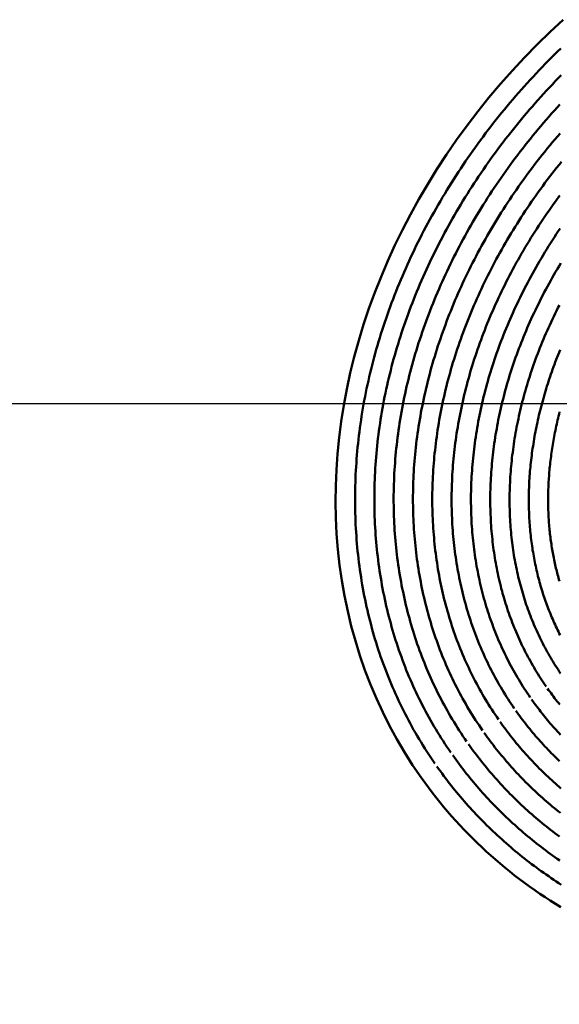
# Model space of a CAD drawing. Units: millimetres. Extents: x 0 to 420, y 0 to 297.
# Drawn here: x 113 to 115, y 110 to 112 of the extents above; entities that cross this region are included whole.
import ezdxf

# ---------------------------------------------------------------- set-up
doc = ezdxf.new("R2010")
doc.units = ezdxf.units.MM
doc.header["$LTSCALE"] = 0.18189
doc.linetypes.add('CENTER', pattern=[50.8, 31.75, -6.35, 6.35, -6.35])
for name, color, linetype in [('NoLayerName_001', 7, 'Continuous'), ('NoLayerName_004', 7, 'Continuous'), ('NoLayerName_006', 7, 'Continuous')]:
    doc.layers.add(name, color=color, linetype=linetype)
doc.styles.get("Standard").update_dxf_attribs({"font": 'txt', "bigfont": 'extfont2'})
doc.dimstyles.get("Standard").update_dxf_attribs({"dimtxt": 2.5, "dimasz": 2.5, "dimexe": 1.25, "dimexo": 0.625, "dimtad": 1, "dimzin": 0, "dimdsep": 46, "dimtxsty": 'Standard', "dimcen": 2.5, "dimadec": 0, "dimazin": 0, "dimtfac": 0.75, "dimtmove": 0, "dimatfit": 3, "dimfxl": 1, "dimarcsym": 0})

msp = doc.modelspace()

# ---------------------------------------------------------------- linework, layer by layer
at = {"layer": 'NoLayerName_004', "color": 3, "linetype": 'Continuous', "lineweight": 50}
for points in [[(114.5511, 112.0695), (114.517, 112.0377), (114.4837, 112.0052), (114.4512, 111.9719), (114.4196, 111.938), (114.3889, 111.9034), (114.3591, 111.8681), (114.3302, 111.8322), (114.3023, 111.7957), (114.2753, 111.7587), (114.2494, 111.7211), (114.2245, 111.6831), (114.2005, 111.6445), (114.1777, 111.6055), (114.1559, 111.5662), (114.1352, 111.5264), (114.1156, 111.4863), (114.0972, 111.4458), (114.0798, 111.4051), (114.0636, 111.3641), (114.0486, 111.3229), (114.0348, 111.2815), (114.0221, 111.24), (114.0106, 111.1983), (114.0003, 111.1565), (113.9913, 111.1147), (113.9834, 111.0728), (113.9768, 111.0309), (113.9714, 110.9891), (113.9672, 110.9474), (113.9643, 110.9057), (113.9626, 110.8642), (113.9622, 110.8228), (113.9629, 110.7817), (113.965, 110.7408), (113.9682, 110.7001), (113.9727, 110.6597), (113.9784, 110.6197), (113.9854, 110.58), (113.9936, 110.5407), (114.003, 110.5018), (114.0136, 110.4634), (114.0254, 110.4255), (114.0383, 110.388), (114.0525, 110.3511), (114.0679, 110.3148), (114.0843, 110.279), (114.102, 110.2439), (114.1207, 110.2094), (114.1406, 110.1756), (114.1616, 110.1425), (114.1837, 110.1102)], [(114.5447, 111.995), (114.5365, 111.9871), (114.5284, 111.9791), (114.5204, 111.9711), (114.5124, 111.9631), (114.5045, 111.955), (114.4966, 111.9469), (114.4887, 111.9387), (114.481, 111.9305), (114.4732, 111.9222), (114.4656, 111.9139), (114.4579, 111.9056), (114.4504, 111.8972), (114.4429, 111.8888), (114.4354, 111.8803), (114.428, 111.8718), (114.4207, 111.8633), (114.4134, 111.8547), (114.4062, 111.8461), (114.399, 111.8374), (114.3919, 111.8288), (114.3848, 111.82), (114.3778, 111.8113), (114.3709, 111.8025), (114.364, 111.7936), (114.3572, 111.7848), (114.3504, 111.7759), (114.3437, 111.7669), (114.337, 111.7579)], [(114.546, 111.9261), (114.5383, 111.9182), (114.5307, 111.9103), (114.5231, 111.9023), (114.5155, 111.8943), (114.508, 111.8863), (114.5005, 111.8782), (114.4932, 111.8701), (114.4858, 111.8619), (114.4785, 111.8537), (114.4713, 111.8455), (114.4641, 111.8372), (114.457, 111.8289), (114.4499, 111.8206), (114.4429, 111.8122), (114.436, 111.8038), (114.4291, 111.7953), (114.4222, 111.7868), (114.4154, 111.7783), (114.4087, 111.7697), (114.402, 111.7612), (114.3954, 111.7525), (114.3888, 111.7439), (114.3823, 111.7352), (114.3759, 111.7265)], [(114.5427, 111.8503), (114.5355, 111.8424), (114.5283, 111.8345), (114.5212, 111.8266), (114.5142, 111.8186), (114.5071, 111.8106), (114.5002, 111.8026), (114.4933, 111.7945), (114.4864, 111.7864), (114.4796, 111.7782), (114.4729, 111.77), (114.4662, 111.7618), (114.4596, 111.7536), (114.453, 111.7453), (114.4465, 111.7369), (114.44, 111.7286), (114.4336, 111.7202), (114.4272, 111.7118), (114.421, 111.7034), (114.4147, 111.6949)], [(114.543, 111.7756), (114.5362, 111.7678), (114.5295, 111.7599), (114.5229, 111.7521), (114.5163, 111.7441), (114.5098, 111.7362), (114.5033, 111.7282), (114.4969, 111.7202), (114.4905, 111.7121), (114.4842, 111.7041), (114.478, 111.696), (114.4718, 111.6878), (114.4656, 111.6797), (114.4595, 111.6715), (114.4535, 111.6632)], [(114.337, 111.7579), (114.3305, 111.7489), (114.3239, 111.7399), (114.3175, 111.7308), (114.311, 111.7217), (114.3047, 111.7126), (114.2984, 111.7035), (114.2922, 111.6943), (114.286, 111.685), (114.2799, 111.6758), (114.2738, 111.6665), (114.2679, 111.6572), (114.2619, 111.6479), (114.2561, 111.6385), (114.2503, 111.6291), (114.2446, 111.6197), (114.2389, 111.6103), (114.2333, 111.6008), (114.2278, 111.5913), (114.2223, 111.5818), (114.2169, 111.5723), (114.2115, 111.5627), (114.2062, 111.5531), (114.201, 111.5435), (114.1959, 111.5339), (114.1908, 111.5242), (114.1858, 111.5146), (114.1808, 111.5049), (114.1759, 111.4952), (114.1711, 111.4854), (114.1664, 111.4757), (114.1617, 111.4659), (114.1571, 111.4561), (114.1525, 111.4463), (114.1481, 111.4365), (114.1437, 111.4267), (114.1393, 111.4168), (114.135, 111.4069), (114.1308, 111.397), (114.1267, 111.3871), (114.1227, 111.3772), (114.1187, 111.3673), (114.1148, 111.3573), (114.1109, 111.3474), (114.1071, 111.3374), (114.1034, 111.3274), (114.0998, 111.3174), (114.0962, 111.3074), (114.0928, 111.2974), (114.0893, 111.2874), (114.086, 111.2773), (114.0827, 111.2673), (114.0795, 111.2572), (114.0764, 111.2472), (114.0734, 111.2371), (114.0704, 111.227), (114.0675, 111.2169), (114.0647, 111.2068), (114.0619, 111.1967), (114.0593, 111.1866), (114.0567, 111.1765), (114.0541, 111.1664), (114.0517, 111.1563), (114.0493, 111.1462), (114.047, 111.136), (114.0448, 111.1259), (114.0426, 111.1158), (114.0406, 111.1057), (114.0386, 111.0955), (114.0366, 111.0854), (114.0348, 111.0753), (114.033, 111.0652), (114.0313, 111.0551), (114.0297, 111.0449), (114.0281, 111.0348), (114.0267, 111.0247), (114.0253, 111.0146), (114.0239, 111.0045), (114.0227, 110.9944), (114.0215, 110.9843), (114.0204, 110.9742), (114.0193, 110.9641), (114.0184, 110.9541), (114.0175, 110.944), (114.0167, 110.9339), (114.016, 110.9239), (114.0153, 110.9138), (114.0147, 110.9038), (114.0142, 110.8937), (114.0137, 110.8837), (114.0134, 110.8737), (114.0131, 110.8637), (114.0129, 110.8537), (114.0127, 110.8437), (114.0126, 110.8338), (114.0126, 110.8238), (114.0127, 110.8139), (114.0129, 110.804), (114.0131, 110.7941), (114.0134, 110.7842), (114.0138, 110.7743), (114.0142, 110.7644), (114.0147, 110.7545), (114.0153, 110.7447), (114.016, 110.7349), (114.0167, 110.7251), (114.0175, 110.7153), (114.0184, 110.7055), (114.0194, 110.6958), (114.0204, 110.6861), (114.0215, 110.6764), (114.0227, 110.6667), (114.0239, 110.657), (114.0252, 110.6473), (114.0266, 110.6377), (114.0281, 110.6281), (114.0297, 110.6185), (114.0313, 110.609), (114.033, 110.5994), (114.0347, 110.5899), (114.0366, 110.5804), (114.0385, 110.571), (114.0404, 110.5615), (114.0425, 110.5521), (114.0446, 110.5427), (114.0468, 110.5334), (114.0491, 110.524), (114.0514, 110.5147), (114.0539, 110.5055), (114.0563, 110.4962), (114.0589, 110.487), (114.0615, 110.4778), (114.0642, 110.4686), (114.067, 110.4595), (114.0699, 110.4504), (114.0728, 110.4413), (114.0758, 110.4323), (114.0789, 110.4233), (114.082, 110.4143), (114.0852, 110.4054), (114.0885, 110.3965), (114.0919, 110.3876), (114.0953, 110.3788), (114.0988, 110.37), (114.1024, 110.3612), (114.106, 110.3525), (114.1097, 110.3438), (114.1135, 110.3351), (114.1174, 110.3265), (114.1213, 110.3179), (114.1253, 110.3094), (114.1293, 110.3009), (114.1335, 110.2924), (114.1376, 110.2839), (114.1419, 110.2755), (114.1462, 110.2672), (114.1506, 110.2589), (114.1551, 110.2506), (114.1596, 110.2423), (114.1642, 110.2341), (114.1689, 110.226), (114.1736, 110.2179), (114.1784, 110.2098), (114.1833, 110.2017), (114.1882, 110.1938), (114.1932, 110.1858), (114.1983, 110.1779), (114.2034, 110.17), (114.2086, 110.1622), (114.2138, 110.1544), (114.2191, 110.1467)], [(114.3759, 111.7265), (114.3695, 111.7177), (114.3632, 111.7089), (114.3569, 111.7001), (114.3507, 111.6913), (114.3446, 111.6824), (114.3385, 111.6735), (114.3324, 111.6645), (114.3265, 111.6556), (114.3206, 111.6466), (114.3147, 111.6376), (114.3089, 111.6285), (114.3032, 111.6195), (114.2975, 111.6104), (114.2919, 111.6013), (114.2864, 111.5921), (114.2809, 111.583), (114.2755, 111.5738), (114.2701, 111.5646), (114.2648, 111.5553), (114.2596, 111.5461), (114.2544, 111.5368), (114.2493, 111.5275), (114.2443, 111.5182), (114.2393, 111.5088), (114.2344, 111.4995), (114.2295, 111.4901), (114.2247, 111.4807), (114.22, 111.4713), (114.2154, 111.4618), (114.2108, 111.4524), (114.2063, 111.4429), (114.2018, 111.4334), (114.1974, 111.4239), (114.1931, 111.4144), (114.1888, 111.4048), (114.1846, 111.3953), (114.1805, 111.3857), (114.1765, 111.3761), (114.1725, 111.3665), (114.1685, 111.3569), (114.1647, 111.3473), (114.1609, 111.3377), (114.1572, 111.3281), (114.1535, 111.3184), (114.15, 111.3087), (114.1465, 111.2991), (114.143, 111.2894), (114.1397, 111.2797), (114.1364, 111.27), (114.1331, 111.2603), (114.13, 111.2506), (114.1269, 111.2408), (114.1239, 111.2311), (114.1209, 111.2214), (114.118, 111.2116), (114.1152, 111.2019), (114.1125, 111.1921), (114.1099, 111.1824), (114.1073, 111.1726), (114.1048, 111.1628), (114.1023, 111.1531), (114.1, 111.1433), (114.0977, 111.1335), (114.0955, 111.1238), (114.0933, 111.114), (114.0912, 111.1042), (114.0892, 111.0945), (114.0873, 111.0847), (114.0855, 111.0749), (114.0837, 111.0652), (114.082, 111.0554), (114.0803, 111.0457), (114.0788, 111.0359), (114.0773, 111.0262), (114.0759, 111.0164), (114.0745, 111.0067), (114.0732, 110.9969), (114.072, 110.9872), (114.0709, 110.9775), (114.0699, 110.9678), (114.0689, 110.9581), (114.068, 110.9484), (114.0671, 110.9387), (114.0663, 110.929), (114.0656, 110.9193), (114.065, 110.9097), (114.0645, 110.9), (114.064, 110.8904), (114.0636, 110.8807), (114.0632, 110.8711), (114.0629, 110.8615), (114.0627, 110.8519), (114.0626, 110.8423), (114.0626, 110.8327), (114.0626, 110.8232), (114.0627, 110.8136), (114.0628, 110.8041), (114.063, 110.7946), (114.0633, 110.7851), (114.0637, 110.7756), (114.0641, 110.7661), (114.0647, 110.7567), (114.0652, 110.7472), (114.0659, 110.7378), (114.0666, 110.7284), (114.0674, 110.719), (114.0683, 110.7097), (114.0692, 110.7003), (114.0702, 110.691), (114.0713, 110.6817), (114.0724, 110.6724), (114.0736, 110.6631), (114.0749, 110.6539), (114.0762, 110.6446), (114.0776, 110.6354), (114.0791, 110.6263), (114.0807, 110.6171), (114.0823, 110.608), (114.084, 110.5989), (114.0858, 110.5898), (114.0876, 110.5807), (114.0895, 110.5717), (114.0915, 110.5627), (114.0935, 110.5537), (114.0956, 110.5447), (114.0978, 110.5358), (114.1001, 110.5269), (114.1024, 110.518), (114.1048, 110.5091), (114.1072, 110.5003), (114.1098, 110.4915), (114.1123, 110.4828), (114.115, 110.474), (114.1177, 110.4653), (114.1205, 110.4566), (114.1234, 110.448), (114.1263, 110.4394), (114.1293, 110.4308), (114.1324, 110.4223), (114.1355, 110.4137), (114.1387, 110.4053), (114.142, 110.3968), (114.1453, 110.3884), (114.1487, 110.38), (114.1522, 110.3717), (114.1558, 110.3634), (114.1594, 110.3551), (114.163, 110.3468), (114.1668, 110.3386), (114.1706, 110.3305), (114.1745, 110.3223), (114.1784, 110.3143), (114.1824, 110.3062), (114.1865, 110.2982), (114.1906, 110.2902), (114.1948, 110.2823), (114.1991, 110.2743), (114.2034, 110.2665), (114.2078, 110.2587), (114.2122, 110.2509), (114.2168, 110.2431), (114.2213, 110.2354), (114.226, 110.2277), (114.2307, 110.2201), (114.2355, 110.2125), (114.2403, 110.205), (114.2452, 110.1975), (114.2501, 110.19), (114.2551, 110.1826), (114.2602, 110.1752)], [(114.4147, 111.6949), (114.4085, 111.6864), (114.4024, 111.6779), (114.3963, 111.6693), (114.3903, 111.6607), (114.3844, 111.6521), (114.3785, 111.6434), (114.3727, 111.6348), (114.3669, 111.6261), (114.3612, 111.6174), (114.3555, 111.6086), (114.3499, 111.5998), (114.3444, 111.591), (114.3389, 111.5822), (114.3335, 111.5734), (114.3281, 111.5645), (114.3228, 111.5556), (114.3176, 111.5467), (114.3124, 111.5378), (114.3073, 111.5288), (114.3022, 111.5198), (114.2972, 111.5108), (114.2923, 111.5018), (114.2874, 111.4928), (114.2826, 111.4837), (114.2779, 111.4746), (114.2732, 111.4655), (114.2686, 111.4564), (114.264, 111.4473), (114.2595, 111.4382), (114.2551, 111.429), (114.2507, 111.4198), (114.2464, 111.4107), (114.2422, 111.4014), (114.238, 111.3922), (114.2339, 111.383), (114.2299, 111.3738), (114.2259, 111.3645), (114.222, 111.3552), (114.2181, 111.3459), (114.2144, 111.3367), (114.2106, 111.3274), (114.207, 111.318), (114.2034, 111.3087), (114.1999, 111.2994), (114.1965, 111.29), (114.1931, 111.2807), (114.1898, 111.2713), (114.1865, 111.262), (114.1833, 111.2526), (114.1802, 111.2432), (114.1772, 111.2338), (114.1742, 111.2244), (114.1713, 111.2151), (114.1685, 111.2057), (114.1657, 111.1962), (114.163, 111.1868), (114.1604, 111.1774), (114.1578, 111.168), (114.1553, 111.1586), (114.1529, 111.1492), (114.1506, 111.1398), (114.1483, 111.1303), (114.1461, 111.1209), (114.1439, 111.1115), (114.1419, 111.1021), (114.1399, 111.0927), (114.138, 111.0833), (114.1361, 111.0738), (114.1343, 111.0644), (114.1326, 111.055), (114.131, 111.0456), (114.1294, 111.0362), (114.1279, 111.0269), (114.1265, 111.0175), (114.1251, 111.0081), (114.1238, 110.9987), (114.1226, 110.9894), (114.1215, 110.98), (114.1204, 110.9707), (114.1194, 110.9613), (114.1184, 110.952), (114.1176, 110.9427), (114.1168, 110.9334), (114.116, 110.9241), (114.1154, 110.9148), (114.1148, 110.9055), (114.1142, 110.8962), (114.1138, 110.887), (114.1134, 110.8777), (114.1131, 110.8685), (114.1128, 110.8593), (114.1126, 110.8501), (114.1125, 110.8409), (114.1125, 110.8317), (114.1125, 110.8225), (114.1126, 110.8134), (114.1127, 110.8042), (114.113, 110.7951), (114.1133, 110.786), (114.1136, 110.7769), (114.1141, 110.7678), (114.1146, 110.7588), (114.1151, 110.7497), (114.1157, 110.7407), (114.1164, 110.7317), (114.1172, 110.7227), (114.118, 110.7138), (114.1189, 110.7048), (114.1199, 110.6959), (114.1209, 110.687), (114.122, 110.6781), (114.1232, 110.6692), (114.1244, 110.6604), (114.1257, 110.6515), (114.1271, 110.6427), (114.1285, 110.634), (114.13, 110.6252), (114.1316, 110.6165), (114.1332, 110.6078), (114.1349, 110.5991), (114.1367, 110.5904), (114.1385, 110.5818), (114.1404, 110.5732), (114.1423, 110.5646), (114.1444, 110.556), (114.1465, 110.5475), (114.1486, 110.539), (114.1508, 110.5305), (114.1531, 110.522), (114.1555, 110.5136), (114.1579, 110.5052), (114.1604, 110.4969), (114.1629, 110.4885), (114.1655, 110.4802), (114.1682, 110.4719), (114.1709, 110.4637), (114.1737, 110.4555), (114.1766, 110.4473), (114.1795, 110.4391), (114.1825, 110.431), (114.1856, 110.4229), (114.1887, 110.4148), (114.1919, 110.4068), (114.1951, 110.3988), (114.1984, 110.3909), (114.2018, 110.3829), (114.2052, 110.375), (114.2087, 110.3672), (114.2123, 110.3594), (114.2159, 110.3516), (114.2196, 110.3438), (114.2234, 110.3361), (114.2272, 110.3284), (114.2311, 110.3208), (114.235, 110.3132), (114.239, 110.3056), (114.2431, 110.2981), (114.2472, 110.2906), (114.2514, 110.2832), (114.2556, 110.2757), (114.2599, 110.2684), (114.2643, 110.261), (114.2687, 110.2537), (114.2732, 110.2465), (114.2777, 110.2392), (114.2823, 110.232), (114.287, 110.2249), (114.2917, 110.2178), (114.2965, 110.2107), (114.3013, 110.2037)], [(114.5467, 111.7023), (114.5404, 111.6945), (114.5342, 111.6867), (114.5281, 111.6789), (114.522, 111.6711), (114.5159, 111.6632), (114.5099, 111.6553), (114.504, 111.6474), (114.4981, 111.6395), (114.4923, 111.6315)], [(114.4535, 111.6632), (114.4475, 111.655), (114.4416, 111.6467), (114.4357, 111.6384), (114.4299, 111.6301), (114.4242, 111.6217), (114.4185, 111.6133), (114.4129, 111.6049), (114.4073, 111.5965), (114.4017, 111.588), (114.3963, 111.5795), (114.3909, 111.571), (114.3855, 111.5625), (114.3802, 111.554), (114.375, 111.5454), (114.3698, 111.5368), (114.3647, 111.5282), (114.3596, 111.5195), (114.3546, 111.5109), (114.3497, 111.5022), (114.3448, 111.4935), (114.34, 111.4848), (114.3352, 111.4761), (114.3305, 111.4673), (114.3259, 111.4586), (114.3213, 111.4498), (114.3168, 111.441), (114.3124, 111.4322), (114.308, 111.4233), (114.3036, 111.4145), (114.2994, 111.4056), (114.2951, 111.3968), (114.291, 111.3879), (114.2869, 111.379), (114.2829, 111.3701), (114.2789, 111.3611), (114.275, 111.3522), (114.2712, 111.3432), (114.2674, 111.3343), (114.2637, 111.3253), (114.2601, 111.3163), (114.2565, 111.3074), (114.253, 111.2984), (114.2496, 111.2894), (114.2462, 111.2803), (114.2429, 111.2713), (114.2396, 111.2623), (114.2364, 111.2533), (114.2333, 111.2442), (114.2302, 111.2352), (114.2272, 111.2261), (114.2243, 111.2171), (114.2215, 111.208), (114.2187, 111.199), (114.216, 111.1899), (114.2133, 111.1808), (114.2107, 111.1718), (114.2082, 111.1627), (114.2057, 111.1536), (114.2033, 111.1446), (114.201, 111.1355), (114.1988, 111.1264), (114.1966, 111.1173), (114.1945, 111.1083), (114.1924, 111.0992), (114.1905, 111.0901), (114.1885, 111.0811), (114.1867, 111.072), (114.1849, 111.063), (114.1832, 111.0539), (114.1816, 111.0449), (114.18, 111.0359), (114.1785, 111.0268), (114.1771, 111.0178), (114.1757, 111.0088), (114.1744, 110.9998), (114.1732, 110.9908), (114.172, 110.9818), (114.171, 110.9728), (114.1699, 110.9639), (114.169, 110.9549), (114.1681, 110.9459), (114.1672, 110.937), (114.1665, 110.9281), (114.1658, 110.9191), (114.1651, 110.9102), (114.1646, 110.9013), (114.1641, 110.8925), (114.1636, 110.8836), (114.1633, 110.8747), (114.163, 110.8659), (114.1627, 110.857), (114.1626, 110.8482), (114.1625, 110.8394), (114.1624, 110.8306), (114.1625, 110.8218), (114.1626, 110.8131), (114.1627, 110.8043), (114.1629, 110.7956), (114.1632, 110.7869), (114.1636, 110.7782), (114.164, 110.7695), (114.1645, 110.7609), (114.165, 110.7522), (114.1656, 110.7436), (114.1663, 110.735), (114.167, 110.7264), (114.1678, 110.7178), (114.1687, 110.7093), (114.1696, 110.7007), (114.1706, 110.6922), (114.1717, 110.6837), (114.1728, 110.6753), (114.174, 110.6668), (114.1752, 110.6584), (114.1765, 110.65), (114.1779, 110.6416), (114.1793, 110.6333), (114.1808, 110.6249), (114.1824, 110.6166), (114.184, 110.6083), (114.1857, 110.6001), (114.1874, 110.5918), (114.1892, 110.5836), (114.1911, 110.5754), (114.193, 110.5673), (114.195, 110.5591), (114.1971, 110.551), (114.1992, 110.543), (114.2014, 110.5349), (114.2036, 110.5269), (114.2059, 110.5189), (114.2083, 110.5109), (114.2107, 110.503), (114.2132, 110.4951), (114.2158, 110.4872), (114.2184, 110.4793), (114.2211, 110.4715), (114.2238, 110.4637), (114.2266, 110.4559), (114.2294, 110.4482), (114.2323, 110.4405), (114.2353, 110.4328), (114.2383, 110.4252), (114.2414, 110.4176), (114.2446, 110.41), (114.2478, 110.4025), (114.2511, 110.395), (114.2544, 110.3875), (114.2578, 110.3801), (114.2613, 110.3727), (114.2648, 110.3653), (114.2683, 110.358), (114.272, 110.3507), (114.2756, 110.3434), (114.2794, 110.3362), (114.2832, 110.329), (114.2871, 110.3219), (114.291, 110.3148), (114.2949, 110.3077), (114.299, 110.3006), (114.3031, 110.2936), (114.3072, 110.2867), (114.3114, 110.2797), (114.3157, 110.2728), (114.32, 110.266), (114.3243, 110.2591), (114.3288, 110.2523), (114.3333, 110.2456), (114.3378, 110.2389), (114.3424, 110.2322)], [(114.4923, 111.6315), (114.4865, 111.6235), (114.4808, 111.6155), (114.4751, 111.6074), (114.4695, 111.5994), (114.464, 111.5913), (114.4585, 111.5831), (114.453, 111.575), (114.4476, 111.5668), (114.4423, 111.5586), (114.437, 111.5504), (114.4318, 111.5422), (114.4266, 111.5339), (114.4215, 111.5256), (114.4165, 111.5173), (114.4115, 111.509), (114.4065, 111.5007), (114.4017, 111.4923), (114.3968, 111.4839), (114.3921, 111.4756), (114.3874, 111.4671), (114.3827, 111.4587), (114.3781, 111.4503), (114.3736, 111.4418), (114.3691, 111.4333), (114.3647, 111.4248), (114.3604, 111.4163), (114.3561, 111.4078), (114.3518, 111.3993), (114.3477, 111.3907), (114.3435, 111.3822), (114.3395, 111.3736), (114.3355, 111.365), (114.3316, 111.3564), (114.3277, 111.3478), (114.3239, 111.3392), (114.3201, 111.3306), (114.3165, 111.3219), (114.3128, 111.3133), (114.3093, 111.3046), (114.3058, 111.296), (114.3023, 111.2873), (114.2989, 111.2786), (114.2956, 111.27), (114.2924, 111.2613), (114.2892, 111.2526), (114.2861, 111.2439), (114.283, 111.2352), (114.28, 111.2265), (114.2771, 111.2177), (114.2742, 111.209), (114.2714, 111.2003), (114.2687, 111.1916), (114.266, 111.1829), (114.2634, 111.1741), (114.2608, 111.1654), (114.2584, 111.1567), (114.256, 111.148), (114.2536, 111.1392), (114.2513, 111.1305), (114.2491, 111.1218), (114.247, 111.113), (114.2449, 111.1043), (114.2429, 111.0956), (114.2409, 111.0869), (114.239, 111.0782), (114.2372, 111.0695), (114.2355, 111.0608), (114.2338, 111.0521), (114.2322, 111.0434), (114.2306, 111.0347), (114.2291, 111.0261), (114.2277, 111.0174), (114.2263, 111.0088), (114.225, 111.0001), (114.2238, 110.9915), (114.2226, 110.9829), (114.2215, 110.9743), (114.2205, 110.9656), (114.2195, 110.9571), (114.2186, 110.9485), (114.2177, 110.9399), (114.2169, 110.9313), (114.2162, 110.9228), (114.2155, 110.9142), (114.215, 110.9057), (114.2144, 110.8972), (114.2139, 110.8887), (114.2135, 110.8802), (114.2132, 110.8717), (114.2129, 110.8633), (114.2127, 110.8548), (114.2125, 110.8464), (114.2124, 110.838), (114.2124, 110.8296), (114.2124, 110.8212), (114.2125, 110.8128), (114.2127, 110.8045), (114.2129, 110.7961), (114.2132, 110.7878), (114.2135, 110.7795), (114.2139, 110.7712), (114.2144, 110.7629), (114.2149, 110.7547), (114.2155, 110.7465), (114.2161, 110.7382), (114.2169, 110.7301), (114.2176, 110.7219), (114.2184, 110.7137), (114.2193, 110.7056), (114.2203, 110.6975), (114.2213, 110.6894), (114.2224, 110.6813), (114.2235, 110.6733), (114.2247, 110.6652), (114.2259, 110.6572), (114.2272, 110.6493), (114.2286, 110.6413), (114.23, 110.6334), (114.2315, 110.6255), (114.2331, 110.6176), (114.2347, 110.6097), (114.2364, 110.6019), (114.2381, 110.5941), (114.2399, 110.5863), (114.2417, 110.5785), (114.2436, 110.5708), (114.2456, 110.5631), (114.2476, 110.5554), (114.2497, 110.5477), (114.2518, 110.5401), (114.254, 110.5325), (114.2563, 110.5249), (114.2586, 110.5174), (114.2609, 110.5099), (114.2634, 110.5024), (114.2658, 110.4949), (114.2684, 110.4875), (114.271, 110.4801), (114.2736, 110.4727), (114.2763, 110.4654), (114.2791, 110.4581), (114.2819, 110.4508), (114.2848, 110.4436), (114.2878, 110.4364), (114.2908, 110.4292), (114.2938, 110.422), (114.2969, 110.4149), (114.3001, 110.4079), (114.3033, 110.4008), (114.3066, 110.3938), (114.3099, 110.3868), (114.3133, 110.3799), (114.3167, 110.373), (114.3202, 110.3661), (114.3238, 110.3592), (114.3274, 110.3524), (114.331, 110.3457), (114.3348, 110.3389), (114.3385, 110.3322), (114.3423, 110.3255), (114.3462, 110.3189), (114.3501, 110.3123), (114.3541, 110.3057), (114.3582, 110.2992), (114.3622, 110.2927), (114.3664, 110.2862), (114.3706, 110.2798), (114.3748, 110.2734), (114.3791, 110.267), (114.3835, 110.2607)], [(114.5423, 111.6151), (114.5366, 111.6074), (114.531, 111.5997)], [(114.531, 111.5997), (114.5255, 111.5919), (114.5199, 111.5842), (114.5145, 111.5764), (114.509, 111.5685), (114.5037, 111.5607), (114.4984, 111.5528), (114.4931, 111.545), (114.4879, 111.5371), (114.4828, 111.5291), (114.4777, 111.5212), (114.4727, 111.5132), (114.4677, 111.5052), (114.4628, 111.4972), (114.4579, 111.4892), (114.4531, 111.4812), (114.4483, 111.4731), (114.4436, 111.465), (114.439, 111.4569), (114.4344, 111.4488), (114.4298, 111.4407), (114.4254, 111.4325), (114.4209, 111.4244), (114.4166, 111.4162), (114.4123, 111.408), (114.408, 111.3998), (114.4038, 111.3916), (114.3997, 111.3834), (114.3956, 111.3752), (114.3916, 111.3669), (114.3877, 111.3587), (114.3838, 111.3504), (114.3799, 111.3421), (114.3761, 111.3338), (114.3724, 111.3255), (114.3688, 111.3172), (114.3652, 111.3089), (114.3616, 111.3006), (114.3581, 111.2922), (114.3547, 111.2839), (114.3514, 111.2756), (114.3481, 111.2672), (114.3448, 111.2589), (114.3417, 111.2505), (114.3385, 111.2421), (114.3355, 111.2338), (114.3325, 111.2254), (114.3296, 111.217), (114.3267, 111.2086), (114.3239, 111.2002), (114.3211, 111.1919), (114.3185, 111.1835), (114.3158, 111.1751), (114.3133, 111.1667), (114.3108, 111.1583), (114.3084, 111.1499), (114.306, 111.1415), (114.3037, 111.1332), (114.3015, 111.1248), (114.2993, 111.1164), (114.2972, 111.108), (114.2952, 111.0996), (114.2932, 111.0913), (114.2913, 111.0829), (114.2894, 111.0746), (114.2876, 111.0662), (114.2859, 111.0579), (114.2842, 111.0496), (114.2826, 111.0412), (114.2811, 111.0329), (114.2796, 111.0246), (114.2782, 111.0163), (114.2768, 111.008), (114.2755, 110.9997), (114.2743, 110.9915), (114.2731, 110.9832), (114.272, 110.975), (114.271, 110.9667), (114.27, 110.9585), (114.2691, 110.9503), (114.2682, 110.9421), (114.2674, 110.9339), (114.2666, 110.9257), (114.266, 110.9175), (114.2653, 110.9093), (114.2648, 110.9012), (114.2643, 110.8931), (114.2638, 110.8849), (114.2635, 110.8768), (114.2631, 110.8687), (114.2629, 110.8607), (114.2627, 110.8526), (114.2625, 110.8446), (114.2624, 110.8365), (114.2624, 110.8285), (114.2624, 110.8205), (114.2625, 110.8125), (114.2627, 110.8046), (114.2629, 110.7966), (114.2632, 110.7887), (114.2635, 110.7808), (114.2639, 110.7729), (114.2643, 110.765), (114.2648, 110.7571), (114.2654, 110.7493), (114.266, 110.7415), (114.2667, 110.7337), (114.2674, 110.7259), (114.2682, 110.7181), (114.2691, 110.7104), (114.27, 110.7027), (114.2709, 110.695), (114.272, 110.6873), (114.273, 110.6797), (114.2742, 110.672), (114.2754, 110.6644), (114.2766, 110.6568), (114.2779, 110.6493), (114.2793, 110.6417), (114.2807, 110.6342), (114.2822, 110.6267), (114.2837, 110.6193), (114.2853, 110.6118), (114.2869, 110.6044), (114.2886, 110.597), (114.2904, 110.5897), (114.2922, 110.5823), (114.2941, 110.575), (114.296, 110.5677), (114.298, 110.5605), (114.3, 110.5533), (114.3021, 110.5461), (114.3042, 110.5389), (114.3064, 110.5317), (114.3086, 110.5246), (114.3109, 110.5175), (114.3133, 110.5105), (114.3157, 110.5035), (114.3182, 110.4965), (114.3207, 110.4895), (114.3233, 110.4826), (114.3259, 110.4756), (114.3286, 110.4688), (114.3313, 110.4619), (114.3341, 110.4551), (114.3369, 110.4483), (114.3398, 110.4416), (114.3428, 110.4349), (114.3458, 110.4282), (114.3488, 110.4215), (114.3519, 110.4149), (114.3551, 110.4083), (114.3583, 110.4018), (114.3615, 110.3952), (114.3648, 110.3887), (114.3682, 110.3823), (114.3716, 110.3758), (114.375, 110.3694), (114.3785, 110.3631), (114.3821, 110.3567), (114.3857, 110.3504), (114.3894, 110.3441), (114.3931, 110.3379), (114.3968, 110.3317), (114.4006, 110.3255), (114.4045, 110.3194), (114.4084, 110.3133), (114.4124, 110.3072), (114.4164, 110.3012), (114.4204, 110.2952), (114.4245, 110.2892)], [(114.5433, 111.5301), (114.5382, 111.5225), (114.5332, 111.5148), (114.5282, 111.5072), (114.5232, 111.4995), (114.5183, 111.4919), (114.5134, 111.4842), (114.5087, 111.4764), (114.5039, 111.4687), (114.4992, 111.461), (114.4946, 111.4532), (114.49, 111.4454), (114.4855, 111.4376), (114.481, 111.4298), (114.4766, 111.422), (114.4722, 111.4141), (114.4679, 111.4063), (114.4637, 111.3984), (114.4595, 111.3905), (114.4553, 111.3826), (114.4513, 111.3747), (114.4472, 111.3668), (114.4433, 111.3589), (114.4394, 111.351), (114.4355, 111.343), (114.4317, 111.3351), (114.428, 111.3271), (114.4243, 111.3191), (114.4207, 111.3111), (114.4171, 111.3032), (114.4136, 111.2952), (114.4101, 111.2872), (114.4067, 111.2791), (114.4034, 111.2711), (114.4001, 111.2631), (114.3969, 111.2551), (114.3938, 111.247), (114.3907, 111.239), (114.3876, 111.231), (114.3846, 111.2229), (114.3817, 111.2149), (114.3789, 111.2068), (114.3761, 111.1988), (114.3733, 111.1907), (114.3707, 111.1827), (114.3681, 111.1746), (114.3655, 111.1666), (114.363, 111.1585), (114.3606, 111.1505), (114.3582, 111.1424), (114.3559, 111.1344), (114.3537, 111.1264), (114.3515, 111.1183), (114.3494, 111.1103), (114.3473, 111.1023), (114.3453, 111.0943), (114.3434, 111.0862), (114.3415, 111.0782), (114.3397, 111.0702), (114.3379, 111.0623), (114.3362, 111.0543), (114.3346, 111.0463), (114.333, 111.0383), (114.3315, 111.0304), (114.33, 111.0224), (114.3286, 111.0145), (114.3273, 111.0065), (114.326, 110.9986), (114.3248, 110.9907), (114.3236, 110.9828), (114.3225, 110.9749), (114.3215, 110.967), (114.3205, 110.9592), (114.3195, 110.9513), (114.3187, 110.9435), (114.3178, 110.9356), (114.3171, 110.9278), (114.3164, 110.92), (114.3157, 110.9122), (114.3152, 110.9044), (114.3146, 110.8967), (114.3142, 110.8889), (114.3137, 110.8812), (114.3134, 110.8734), (114.3131, 110.8657), (114.3128, 110.858), (114.3127, 110.8504), (114.3125, 110.8427), (114.3124, 110.835), (114.3124, 110.8274), (114.3125, 110.8198), (114.3126, 110.8122), (114.3127, 110.8046), (114.3129, 110.7971), (114.3132, 110.7895), (114.3135, 110.782), (114.3139, 110.7745), (114.3143, 110.767), (114.3148, 110.7595), (114.3153, 110.7521), (114.3159, 110.7447), (114.3165, 110.7372), (114.3172, 110.7299), (114.318, 110.7225), (114.3188, 110.7152), (114.3197, 110.7078), (114.3206, 110.7005), (114.3216, 110.6932), (114.3226, 110.686), (114.3237, 110.6788), (114.3248, 110.6715), (114.326, 110.6644), (114.3272, 110.6572), (114.3285, 110.6501), (114.3299, 110.6429), (114.3313, 110.6359), (114.3327, 110.6288), (114.3342, 110.6218), (114.3358, 110.6147), (114.3374, 110.6078), (114.3391, 110.6008), (114.3408, 110.5939), (114.3425, 110.5869), (114.3444, 110.5801), (114.3462, 110.5732), (114.3482, 110.5664), (114.3501, 110.5596), (114.3522, 110.5528), (114.3542, 110.5461), (114.3564, 110.5394), (114.3585, 110.5327), (114.3608, 110.526), (114.3631, 110.5194), (114.3654, 110.5128), (114.3678, 110.5063), (114.3702, 110.4997), (114.3727, 110.4932), (114.3752, 110.4868), (114.3778, 110.4803), (114.3804, 110.4739), (114.3831, 110.4675), (114.3858, 110.4612), (114.3886, 110.4548), (114.3914, 110.4485), (114.3943, 110.4423), (114.3972, 110.436), (114.4002, 110.4298), (114.4032, 110.4236), (114.4063, 110.4175), (114.4094, 110.4114), (114.4125, 110.4053), (114.4158, 110.3992), (114.419, 110.3932), (114.4223, 110.3872), (114.4257, 110.3812), (114.4291, 110.3753), (114.4325, 110.3694), (114.436, 110.3635), (114.4395, 110.3577), (114.4431, 110.3519), (114.4468, 110.3461), (114.4504, 110.3404), (114.4542, 110.3347), (114.4579, 110.329), (114.4618, 110.3233), (114.4656, 110.3177)], [(114.545, 111.4401), (114.5405, 111.4326), (114.536, 111.4251), (114.5316, 111.4176), (114.5273, 111.4101), (114.523, 111.4026), (114.5187, 111.3951), (114.5145, 111.3875), (114.5104, 111.3799), (114.5063, 111.3724), (114.5023, 111.3648), (114.4983, 111.3572), (114.4944, 111.3496), (114.4906, 111.3419), (114.4868, 111.3343), (114.483, 111.3267), (114.4793, 111.319), (114.4757, 111.3114), (114.4721, 111.3037), (114.4686, 111.2961), (114.4651, 111.2884), (114.4617, 111.2807), (114.4583, 111.273), (114.455, 111.2653), (114.4518, 111.2576), (114.4486, 111.2499), (114.4455, 111.2422), (114.4424, 111.2345), (114.4394, 111.2268), (114.4365, 111.2191), (114.4336, 111.2114), (114.4308, 111.2037), (114.428, 111.1959), (114.4253, 111.1882), (114.4226, 111.1805), (114.42, 111.1728), (114.4175, 111.1651), (114.415, 111.1574), (114.4126, 111.1497), (114.4103, 111.1419), (114.408, 111.1343), (114.4057, 111.1266), (114.4035, 111.1189), (114.4014, 111.1112), (114.3993, 111.1035), (114.3973, 111.0958), (114.3954, 111.0882), (114.3935, 111.0805), (114.3917, 111.0729), (114.3899, 111.0652), (114.3882, 111.0576), (114.3865, 111.0499), (114.3849, 111.0423), (114.3833, 111.0347), (114.3818, 111.0271), (114.3804, 111.0195), (114.379, 111.0119), (114.3777, 111.0043), (114.3764, 110.9968), (114.3752, 110.9892), (114.3741, 110.9817), (114.3729, 110.9741), (114.3719, 110.9666), (114.3709, 110.9591), (114.37, 110.9516), (114.3691, 110.9441), (114.3683, 110.9366), (114.3675, 110.9292), (114.3668, 110.9217), (114.3661, 110.9143), (114.3655, 110.9069), (114.365, 110.8995), (114.3645, 110.8921), (114.364, 110.8847), (114.3636, 110.8773), (114.3633, 110.87), (114.363, 110.8626), (114.3628, 110.8553), (114.3626, 110.848), (114.3625, 110.8407), (114.3624, 110.8335), (114.3624, 110.8262), (114.3625, 110.819), (114.3626, 110.8118), (114.3627, 110.8046), (114.3629, 110.7974), (114.3632, 110.7903), (114.3635, 110.7831), (114.3638, 110.776), (114.3642, 110.7689), (114.3647, 110.7618), (114.3652, 110.7548), (114.3658, 110.7477), (114.3664, 110.7407), (114.3671, 110.7337), (114.3678, 110.7268), (114.3685, 110.7198), (114.3694, 110.7129), (114.3702, 110.706), (114.3712, 110.6991), (114.3721, 110.6922), (114.3732, 110.6854), (114.3742, 110.6786), (114.3754, 110.6718), (114.3765, 110.6651), (114.3778, 110.6583), (114.379, 110.6516), (114.3804, 110.6449), (114.3817, 110.6383), (114.3832, 110.6316), (114.3846, 110.625), (114.3862, 110.6184), (114.3877, 110.6119), (114.3894, 110.6054), (114.391, 110.5989), (114.3928, 110.5924), (114.3945, 110.586), (114.3964, 110.5796), (114.3982, 110.5732), (114.4001, 110.5668), (114.4021, 110.5605), (114.4041, 110.5542), (114.4062, 110.5479), (114.4083, 110.5417), (114.4104, 110.5355), (114.4126, 110.5293), (114.4148, 110.5231), (114.4171, 110.517), (114.4195, 110.5109), (114.4219, 110.5048), (114.4243, 110.4987), (114.4267, 110.4927), (114.4293, 110.4867), (114.4318, 110.4807), (114.4344, 110.4748), (114.4371, 110.4689), (114.4398, 110.463), (114.4425, 110.4571), (114.4453, 110.4513), (114.4482, 110.4455), (114.451, 110.4398), (114.454, 110.434), (114.4569, 110.4283), (114.4599, 110.4226), (114.463, 110.417), (114.4661, 110.4114), (114.4692, 110.4058), (114.4724, 110.4002), (114.4757, 110.3947), (114.4789, 110.3892), (114.4823, 110.3837), (114.4856, 110.3782), (114.489, 110.3728), (114.4925, 110.3674), (114.496, 110.3621), (114.4995, 110.3568), (114.5031, 110.3515), (114.5067, 110.3462)], [(114.5412, 111.3316), (114.5375, 111.3243), (114.5338, 111.317), (114.5302, 111.3096), (114.5266, 111.3023), (114.5231, 111.295), (114.5196, 111.2876), (114.5162, 111.2802), (114.5128, 111.2729), (114.5095, 111.2655), (114.5063, 111.2582), (114.5031, 111.2508), (114.5, 111.2434), (114.4969, 111.236), (114.4939, 111.2286), (114.4909, 111.2212), (114.488, 111.2139), (114.4851, 111.2065), (114.4823, 111.1991), (114.4796, 111.1917), (114.4769, 111.1843), (114.4743, 111.1769), (114.4717, 111.1696), (114.4692, 111.1622), (114.4668, 111.1548), (114.4644, 111.1474), (114.462, 111.1401), (114.4598, 111.1327), (114.4575, 111.1254), (114.4554, 111.118), (114.4532, 111.1107), (114.4512, 111.1033), (114.4492, 111.096), (114.4472, 111.0887), (114.4453, 111.0813), (114.4435, 111.074), (114.4417, 111.0667), (114.4399, 111.0594), (114.4383, 111.0521), (114.4366, 111.0448), (114.4351, 111.0376), (114.4335, 111.0303), (114.4321, 111.023), (114.4307, 111.0158), (114.4293, 111.0086), (114.428, 111.0013), (114.4267, 110.9941), (114.4255, 110.9869), (114.4244, 110.9797), (114.4233, 110.9725), (114.4223, 110.9654), (114.4213, 110.9582), (114.4204, 110.9511), (114.4195, 110.9439), (114.4186, 110.9368), (114.4179, 110.9297), (114.4171, 110.9226), (114.4165, 110.9155), (114.4159, 110.9085), (114.4153, 110.9014), (114.4148, 110.8944), (114.4143, 110.8874), (114.4139, 110.8804), (114.4135, 110.8734), (114.4132, 110.8664), (114.413, 110.8594), (114.4127, 110.8525), (114.4126, 110.8456), (114.4125, 110.8387), (114.4124, 110.8318), (114.4124, 110.8249), (114.4125, 110.8181), (114.4125, 110.8113), (114.4127, 110.8045), (114.4129, 110.7977), (114.4131, 110.7909), (114.4134, 110.7842), (114.4138, 110.7774), (114.4141, 110.7707), (114.4146, 110.764), (114.4151, 110.7574), (114.4156, 110.7507), (114.4162, 110.7441), (114.4168, 110.7375), (114.4175, 110.731), (114.4183, 110.7244), (114.419, 110.7179), (114.4199, 110.7114), (114.4207, 110.7049), (114.4217, 110.6985), (114.4226, 110.692), (114.4237, 110.6856), (114.4247, 110.6793), (114.4258, 110.6729), (114.427, 110.6666), (114.4282, 110.6603), (114.4295, 110.654), (114.4308, 110.6478), (114.4321, 110.6416), (114.4335, 110.6354), (114.435, 110.6292), (114.4365, 110.6231), (114.438, 110.617), (114.4396, 110.6109), (114.4412, 110.6048), (114.4429, 110.5988), (114.4446, 110.5928), (114.4463, 110.5868), (114.4481, 110.5809), (114.45, 110.5749), (114.4518, 110.569), (114.4538, 110.5632), (114.4557, 110.5573), (114.4577, 110.5515), (114.4598, 110.5457), (114.4619, 110.5399), (114.464, 110.5342), (114.4662, 110.5285), (114.4685, 110.5228), (114.4707, 110.5171), (114.473, 110.5115), (114.4754, 110.5059), (114.4778, 110.5003), (114.4802, 110.4948), (114.4827, 110.4893), (114.4853, 110.4838), (114.4878, 110.4783), (114.4904, 110.4728), (114.4931, 110.4674), (114.4958, 110.462), (114.4985, 110.4567), (114.5013, 110.4513), (114.5041, 110.446), (114.507, 110.4408), (114.5099, 110.4355), (114.5128, 110.4303), (114.5158, 110.4251), (114.5188, 110.4199), (114.5219, 110.4148), (114.525, 110.4097), (114.5281, 110.4046), (114.5313, 110.3996), (114.5345, 110.3945), (114.5378, 110.3895), (114.5411, 110.3846), (114.5444, 110.3796)], [(114.543, 111.2158), (114.5404, 111.2095), (114.5379, 111.2033), (114.5354, 111.197), (114.533, 111.1907), (114.5306, 111.1844), (114.5283, 111.1782), (114.526, 111.1719), (114.5237, 111.1656), (114.5215, 111.1593), (114.5193, 111.1531), (114.5172, 111.1468), (114.5151, 111.1405), (114.513, 111.1343), (114.511, 111.128), (114.5091, 111.1218), (114.5071, 111.1155), (114.5052, 111.1093), (114.5034, 111.103), (114.5016, 111.0968), (114.4998, 111.0905), (114.4981, 111.0843), (114.4964, 111.0781), (114.4947, 111.0719), (114.4931, 111.0657), (114.4916, 111.0595), (114.49, 111.0533), (114.4885, 111.0471), (114.4871, 111.0409), (114.4857, 111.0347), (114.4843, 111.0285), (114.483, 111.0224), (114.4817, 111.0162), (114.4805, 111.0101), (114.4793, 111.0039), (114.4781, 110.9978), (114.477, 110.9917), (114.4759, 110.9856), (114.4749, 110.9795), (114.4739, 110.9734), (114.473, 110.9673), (114.472, 110.9612), (114.4712, 110.9552), (114.4703, 110.9491), (114.4696, 110.9431), (114.4688, 110.9371), (114.4681, 110.9311), (114.4674, 110.9251), (114.4668, 110.9191), (114.4662, 110.9131), (114.4656, 110.9072), (114.4651, 110.9012), (114.4647, 110.8953), (114.4642, 110.8894), (114.4639, 110.8835), (114.4635, 110.8776), (114.4632, 110.8717), (114.4629, 110.8659), (114.4627, 110.8601), (114.4625, 110.8542), (114.4624, 110.8484), (114.4623, 110.8427), (114.4622, 110.8369), (114.4621, 110.8311), (114.4621, 110.8254), (114.4622, 110.8197), (114.4622, 110.814), (114.4623, 110.8083), (114.4625, 110.8027), (114.4627, 110.797), (114.4629, 110.7914), (114.4631, 110.7858), (114.4634, 110.7802), (114.4638, 110.7746), (114.4641, 110.769), (114.4645, 110.7635), (114.465, 110.758), (114.4654, 110.7525), (114.466, 110.747), (114.4665, 110.7415), (114.4671, 110.736), (114.4677, 110.7306), (114.4683, 110.7252), (114.469, 110.7198), (114.4697, 110.7144), (114.4705, 110.7091), (114.4713, 110.7037), (114.4721, 110.6984), (114.473, 110.6931), (114.4739, 110.6878), (114.4748, 110.6825), (114.4758, 110.6773), (114.4768, 110.672), (114.4778, 110.6668), (114.4789, 110.6616), (114.48, 110.6565), (114.4811, 110.6513), (114.4823, 110.6462), (114.4835, 110.641), (114.4847, 110.6359), (114.4859, 110.6309), (114.4872, 110.6258), (114.4886, 110.6208), (114.4899, 110.6157), (114.4913, 110.6107), (114.4928, 110.6058), (114.4942, 110.6008), (114.4957, 110.5958), (114.4973, 110.5909), (114.4988, 110.586), (114.5004, 110.5811), (114.502, 110.5763), (114.5037, 110.5714), (114.5054, 110.5666), (114.5071, 110.5618), (114.5089, 110.557), (114.5106, 110.5522), (114.5125, 110.5475), (114.5143, 110.5428), (114.5162, 110.5381), (114.5181, 110.5334), (114.52, 110.5287), (114.522, 110.5241), (114.524, 110.5195), (114.526, 110.5149), (114.5281, 110.5103), (114.5302, 110.5057), (114.5323, 110.5012), (114.5345, 110.4967), (114.5366, 110.4922), (114.5389, 110.4877), (114.5411, 110.4832), (114.5434, 110.4788)], [(114.5419, 111.0554), (114.5406, 111.0501), (114.5393, 111.0448), (114.538, 111.0395), (114.5367, 111.0342), (114.5355, 111.029), (114.5343, 111.0237), (114.5332, 111.0184), (114.532, 111.0132), (114.5309, 111.0079), (114.5299, 111.0027), (114.5289, 110.9974), (114.5279, 110.9922), (114.5269, 110.987), (114.5259, 110.9818), (114.525, 110.9766), (114.5242, 110.9714), (114.5233, 110.9662), (114.5225, 110.961), (114.5217, 110.9559), (114.521, 110.9507), (114.5203, 110.9456), (114.5196, 110.9404), (114.5189, 110.9353), (114.5183, 110.9302), (114.5177, 110.9251), (114.5171, 110.92), (114.5166, 110.9149), (114.5161, 110.9098), (114.5156, 110.9048), (114.5152, 110.8997), (114.5148, 110.8947), (114.5144, 110.8897), (114.514, 110.8847), (114.5137, 110.8797), (114.5134, 110.8747), (114.5132, 110.8697), (114.5129, 110.8648), (114.5127, 110.8598), (114.5126, 110.8549), (114.5124, 110.85), (114.5123, 110.8451), (114.5122, 110.8402), (114.5122, 110.8353), (114.5121, 110.8304), (114.5121, 110.8256), (114.5122, 110.8207), (114.5122, 110.8159), (114.5123, 110.8111), (114.5124, 110.8063), (114.5126, 110.8015), (114.5127, 110.7968), (114.5129, 110.792), (114.5132, 110.7873), (114.5134, 110.7826), (114.5137, 110.7779), (114.514, 110.7732), (114.5143, 110.7685), (114.5147, 110.7638), (114.5151, 110.7592), (114.5155, 110.7545), (114.5159, 110.7499), (114.5164, 110.7453), (114.5169, 110.7407), (114.5174, 110.7361), (114.518, 110.7316), (114.5186, 110.727), (114.5192, 110.7225), (114.5198, 110.718), (114.5205, 110.7135), (114.5211, 110.709), (114.5218, 110.7045), (114.5226, 110.7001), (114.5233, 110.6956), (114.5241, 110.6912), (114.5249, 110.6868), (114.5258, 110.6824), (114.5266, 110.678), (114.5275, 110.6736), (114.5284, 110.6693), (114.5294, 110.6649), (114.5303, 110.6606), (114.5313, 110.6563), (114.5323, 110.652), (114.5334, 110.6477), (114.5344, 110.6435), (114.5355, 110.6392), (114.5366, 110.635), (114.5378, 110.6308), (114.5389, 110.6266), (114.5401, 110.6224), (114.5413, 110.6183)], [(114.5104, 110.341), (114.5134, 110.3367), (114.5165, 110.3325), (114.5196, 110.3283), (114.5227, 110.324), (114.5258, 110.3199), (114.529, 110.3157), (114.5323, 110.3115), (114.5355, 110.3074), (114.5388, 110.3033), (114.5421, 110.2992)], [(114.4695, 110.3121), (114.4728, 110.3076), (114.476, 110.3031), (114.4793, 110.2986), (114.4827, 110.2941), (114.486, 110.2896), (114.4894, 110.2852), (114.4928, 110.2808), (114.4963, 110.2764), (114.4998, 110.272), (114.5033, 110.2676), (114.5069, 110.2633), (114.5105, 110.259), (114.5141, 110.2547), (114.5177, 110.2504), (114.5214, 110.2462), (114.5251, 110.2419), (114.5289, 110.2377), (114.5327, 110.2335), (114.5365, 110.2294), (114.5403, 110.2252), (114.5442, 110.2211)], [(114.4287, 110.2833), (114.4321, 110.2785), (114.4356, 110.2737), (114.4391, 110.2689), (114.4426, 110.2641), (114.4462, 110.2594), (114.4498, 110.2547), (114.4534, 110.25), (114.4571, 110.2453), (114.4608, 110.2407), (114.4646, 110.2361), (114.4683, 110.2315), (114.4721, 110.2269), (114.476, 110.2223), (114.4798, 110.2178), (114.4837, 110.2133), (114.4877, 110.2088), (114.4917, 110.2044), (114.4957, 110.1999), (114.4997, 110.1955), (114.5038, 110.1911), (114.5079, 110.1868), (114.512, 110.1824), (114.5162, 110.1781), (114.5203, 110.1738), (114.5246, 110.1696), (114.5288, 110.1653), (114.5331, 110.1611), (114.5374, 110.1569), (114.5418, 110.1528)], [(114.3879, 110.2544), (114.3915, 110.2493), (114.3952, 110.2442), (114.3989, 110.2392), (114.4026, 110.2342), (114.4064, 110.2292), (114.4102, 110.2242), (114.414, 110.2192), (114.4179, 110.2143), (114.4218, 110.2094), (114.4258, 110.2045), (114.4298, 110.1996), (114.4338, 110.1948), (114.4379, 110.19), (114.4419, 110.1852), (114.4461, 110.1804), (114.4502, 110.1757), (114.4544, 110.171), (114.4587, 110.1663), (114.4629, 110.1616), (114.4672, 110.157), (114.4715, 110.1524), (114.4759, 110.1478), (114.4803, 110.1433), (114.4847, 110.1387), (114.4892, 110.1342), (114.4937, 110.1298), (114.4982, 110.1253), (114.5028, 110.1209), (114.5074, 110.1165), (114.512, 110.1122), (114.5166, 110.1078), (114.5213, 110.1035), (114.5261, 110.0993), (114.5308, 110.095), (114.5356, 110.0908), (114.5404, 110.0866), (114.5453, 110.0824)], [(114.347, 110.2256), (114.3509, 110.2202), (114.3547, 110.2148), (114.3586, 110.2095), (114.3626, 110.2042), (114.3666, 110.1989), (114.3706, 110.1937), (114.3746, 110.1884), (114.3787, 110.1832), (114.3828, 110.1781), (114.387, 110.1729), (114.3912, 110.1678), (114.3954, 110.1627), (114.3997, 110.1576), (114.404, 110.1526), (114.4084, 110.1476), (114.4128, 110.1426), (114.4172, 110.1376), (114.4216, 110.1327), (114.4261, 110.1278), (114.4306, 110.1229), (114.4352, 110.118), (114.4398, 110.1132), (114.4444, 110.1084), (114.4491, 110.1037), (114.4538, 110.0989), (114.4585, 110.0942), (114.4633, 110.0896), (114.4681, 110.0849), (114.4729, 110.0803), (114.4778, 110.0757), (114.4827, 110.0711), (114.4876, 110.0666), (114.4926, 110.0621), (114.4976, 110.0576), (114.5026, 110.0532), (114.5076, 110.0488), (114.5127, 110.0444), (114.5179, 110.0401), (114.523, 110.0358), (114.5282, 110.0315), (114.5335, 110.0272), (114.5387, 110.023), (114.544, 110.0188)], [(114.3062, 110.1967), (114.3102, 110.1911), (114.3143, 110.1854), (114.3184, 110.1798), (114.3225, 110.1742), (114.3267, 110.1687), (114.3309, 110.1632), (114.3352, 110.1577), (114.3395, 110.1522), (114.3439, 110.1468), (114.3482, 110.1413), (114.3526, 110.136), (114.3571, 110.1306), (114.3616, 110.1253), (114.3661, 110.12), (114.3707, 110.1147), (114.3753, 110.1095), (114.3799, 110.1043), (114.3846, 110.0991), (114.3893, 110.0939), (114.3941, 110.0888), (114.3988, 110.0837), (114.4037, 110.0786), (114.4085, 110.0736), (114.4134, 110.0686), (114.4184, 110.0636), (114.4233, 110.0587), (114.4283, 110.0538), (114.4334, 110.0489), (114.4384, 110.0441), (114.4435, 110.0392), (114.4487, 110.0345), (114.4539, 110.0297), (114.4591, 110.025), (114.4643, 110.0203), (114.4696, 110.0156), (114.4749, 110.011), (114.4802, 110.0064), (114.4856, 110.0019), (114.491, 109.9973), (114.4965, 109.9928), (114.502, 109.9884), (114.5075, 109.984), (114.513, 109.9796), (114.5186, 109.9752), (114.5242, 109.9709), (114.5299, 109.9666), (114.5356, 109.9623), (114.5413, 109.9581)], [(114.2654, 110.1679), (114.2696, 110.1619), (114.2739, 110.156), (114.2782, 110.1501), (114.2825, 110.1443), (114.2869, 110.1385), (114.2913, 110.1327), (114.2958, 110.1269), (114.3003, 110.1212), (114.3049, 110.1155), (114.3094, 110.1098), (114.3141, 110.1041), (114.3187, 110.0985), (114.3235, 110.0929), (114.3282, 110.0874), (114.333, 110.0819), (114.3378, 110.0764), (114.3427, 110.0709), (114.3476, 110.0655), (114.3525, 110.0601), (114.3575, 110.0547), (114.3625, 110.0494), (114.3676, 110.0441), (114.3726, 110.0388), (114.3778, 110.0335), (114.3829, 110.0283), (114.3881, 110.0232), (114.3934, 110.018), (114.3987, 110.0129), (114.404, 110.0078), (114.4093, 110.0028), (114.4147, 109.9978), (114.4201, 109.9928), (114.4256, 109.9878), (114.4311, 109.9829), (114.4366, 109.9781), (114.4422, 109.9732), (114.4478, 109.9684), (114.4534, 109.9636), (114.4591, 109.9589), (114.4648, 109.9542), (114.4705, 109.9495), (114.4763, 109.9449), (114.4821, 109.9403), (114.4879, 109.9357), (114.4938, 109.9312), (114.4997, 109.9267), (114.5056, 109.9223), (114.5116, 109.9178), (114.5176, 109.9135), (114.5237, 109.9091), (114.5297, 109.9048), (114.5358, 109.9005), (114.542, 109.8963)], [(114.2245, 110.139), (114.2289, 110.1328), (114.2334, 110.1266), (114.2379, 110.1205), (114.2425, 110.1143), (114.2471, 110.1082), (114.2517, 110.1022), (114.2564, 110.0961), (114.2611, 110.0901), (114.2659, 110.0842), (114.2707, 110.0782), (114.2755, 110.0723), (114.2804, 110.0664), (114.2853, 110.0606), (114.2903, 110.0548), (114.2953, 110.049), (114.3003, 110.0433), (114.3054, 110.0375), (114.3105, 110.0319), (114.3157, 110.0262), (114.3209, 110.0206), (114.3262, 110.015), (114.3314, 110.0095), (114.3368, 110.004), (114.3421, 109.9985), (114.3475, 109.993), (114.353, 109.9876), (114.3584, 109.9822), (114.364, 109.9769), (114.3695, 109.9716), (114.3751, 109.9663), (114.3807, 109.9611), (114.3864, 109.9559), (114.3921, 109.9507), (114.3978, 109.9456), (114.4036, 109.9405), (114.4094, 109.9354), (114.4153, 109.9304), (114.4211, 109.9254), (114.4271, 109.9205), (114.433, 109.9156), (114.439, 109.9107), (114.4451, 109.9058), (114.4511, 109.901), (114.4572, 109.8963), (114.4634, 109.8915), (114.4695, 109.8868), (114.4757, 109.8822), (114.482, 109.8776), (114.4882, 109.873), (114.4945, 109.8685), (114.5009, 109.864), (114.5073, 109.8595), (114.5137, 109.8551), (114.5201, 109.8507), (114.5266, 109.8463), (114.5331, 109.842), (114.5397, 109.8378), (114.5462, 109.8335)], [(114.1837, 110.1102), (114.1929, 110.0973), (114.2024, 110.0845), (114.212, 110.0718), (114.2217, 110.0593), (114.2317, 110.0469), (114.2418, 110.0346), (114.2521, 110.0225), (114.2625, 110.0105), (114.2731, 109.9986), (114.2839, 109.9869), (114.2948, 109.9753), (114.3059, 109.9639), (114.3172, 109.9526), (114.3286, 109.9415), (114.3402, 109.9304), (114.3519, 109.9196), (114.3638, 109.9089), (114.3758, 109.8983), (114.388, 109.8879), (114.4003, 109.8776), (114.4128, 109.8675), (114.4254, 109.8576), (114.4382, 109.8478), (114.4511, 109.8381), (114.4642, 109.8287), (114.4774, 109.8193), (114.4907, 109.8102), (114.5042, 109.8012), (114.5178, 109.7924), (114.5315, 109.7837), (114.5454, 109.7752)]]:
    msp.add_lwpolyline(points, dxfattribs=at)
at = {"layer": 'NoLayerName_006', "color": 6, "linetype": 'CENTER', "lineweight": 25}
msp.add_line((54.6401, 111.0777), (167.5132, 111.0777), dxfattribs=at)

# ---------------------------------------------------------------- leaders
at = {"layer": 'NoLayerName_001', "color": 7, "linetype": 'Continuous', "lineweight": 25, "annotation_type": 0, "has_hookline": 1, "hookline_direction": 1, "text_width": 20.8592}
msp.add_leader([(145.1025, 109.5777), (135.2672, 85.1898), (133.7672, 85.1898)], dimstyle='Standard', override={"dimtxt": 3.5, "dimasz": 1.5, "dimldrblk": 'OPEN30'}, dxfattribs=at)

doc.saveas('drawing.dxf')
